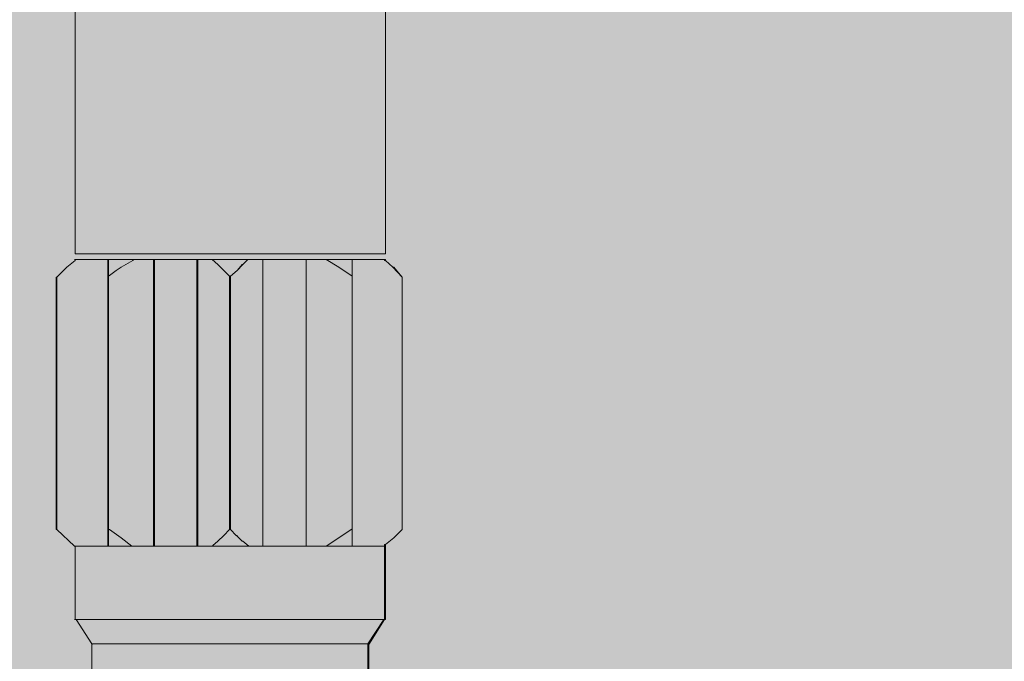
# Model space of a CAD drawing. Units: millimetres. Extents: x 52 to 152, y -214 to -69.
# Drawn here: x 93 to 99, y -149 to -145 of the extents above; entities that cross this region are included whole.
import ezdxf

# ---------------------------------------------------------------- set-up
doc = ezdxf.new("R2010")
doc.units = ezdxf.units.MM
doc.header["$MEASUREMENT"] = 0
for name, pattern in [('AI-Linetype-48', [1.155904, 0.674277, -0.481626]), ('AI-Linetype-82', [1.155904, 0.674277, -0.481626]), ('AI-Linetype-83', [1.155904, 0.674277, -0.481626]), ('AI-Linetype-84', [1.155904, 0.674277, -0.481626]), ('AI-Linetype-88', [1.155904, 0.674277, -0.481626]), ('AI-Linetype-89', [1.155904, 0.674277, -0.481626]), ('AI-Linetype-90', [1.155904, 0.674277, -0.481626]), ('AI-Linetype-93', [1.155904, 0.674277, -0.481626]), ('AI-Linetype-94', [1.155904, 0.674277, -0.481626])]:
    doc.linetypes.add(name, pattern=pattern)
doc.layers.add('Layer 1', color=7, linetype='Continuous', lineweight=0)

# ---------------------------------------------------------------- blocks, each defined once
blk = doc.blocks.new('Block_1')
at = {"layer": 'Layer 1', "true_color": 0xefc99f, "transparency": 33554687}
h = blk.add_hatch(color=31, dxfattribs=at)
h.dxf.hatch_style = 2
edge = h.paths.add_edge_path()
edge.add_spline(control_points=[(148.0261, -157.3792), (148.0261, -157.3792), (104.0756, -171.7434), (104.0756, -171.7434), (104.0756, -171.7434), (52.0123, -127.9219), (52.0123, -127.9219), (52.0123, -127.9219), (78.7056, -119.1643), (78.7056, -119.1643), (79.8157, -118.727), (82.0023, -118.0486), (84.6991, -118.4355), (87.1323, -118.7775), (88.8143, -119.8203), (89.745, -120.409), (92.2008, -121.962), (92.3746, -123.0778), (94.3537, -124.6869), (96.4786, -126.4137), (97.3869, -126.0268), (102.0292, -127.8658), (107.2602, -129.9403), (106.7556, -130.6916), (111.4652, -132.4745), (116.6177, -134.4256), (117.2232, -133.5229), (119.6901, -135.2161), (122.7626, -137.3186), (122.1907, -138.9558), (125.835, -142.4543), (126.4517, -143.0486), (129.1205, -145.5492), (133.1853, -147.3938), (138.349, -149.7373), (140.4852, -148.6272), (143.6081, -150.9035), (146.075, -152.7033), (147.3365, -155.2879), (148.0261, -157.3792)], knot_values=[0, 0, 0, 0, 1, 1, 1, 2, 2, 2, 3, 3, 3, 4, 4, 4, 5, 5, 5, 6, 6, 6, 7, 7, 7, 8, 8, 8, 9, 9, 9, 10, 10, 10, 11, 11, 11, 12, 12, 12, 13, 13, 13, 13], degree=3, periodic=0)
at = {"layer": 'Layer 1'}
blk.add_open_spline([(148.0261, -157.3792), (148.0261, -157.3792), (104.0756, -171.7434), (104.0756, -171.7434), (104.0756, -171.7434), (52.0123, -127.9219), (52.0123, -127.9219), (52.0123, -127.9219), (78.7056, -119.1643), (78.7056, -119.1643), (79.8157, -118.727), (82.0023, -118.0486), (84.6991, -118.4355), (87.1323, -118.7775), (88.8143, -119.8203), (89.745, -120.409), (92.2008, -121.962), (92.3746, -123.0778), (94.3537, -124.6869), (96.4786, -126.4137), (97.3869, -126.0268), (102.0292, -127.8658), (107.2602, -129.9403), (106.7556, -130.6916), (111.4652, -132.4745), (116.6177, -134.4256), (117.2232, -133.5229), (119.6901, -135.2161), (122.7626, -137.3186), (122.1907, -138.9558), (125.835, -142.4543), (126.4517, -143.0486), (129.1205, -145.5492), (133.1853, -147.3938), (138.349, -149.7373), (140.4852, -148.6272), (143.6081, -150.9035), (146.075, -152.7033), (147.3365, -155.2879), (148.0261, -157.3792)], degree=3, knots=[0, 0, 0, 0, 1, 1, 1, 2, 2, 2, 3, 3, 3, 4, 4, 4, 5, 5, 5, 6, 6, 6, 7, 7, 7, 8, 8, 8, 9, 9, 9, 10, 10, 10, 11, 11, 11, 12, 12, 12, 13, 13, 13, 13], dxfattribs=at)
blk = doc.blocks.new('Block_2')
at = {"layer": 'Layer 1', "color": 250, "lineweight": 30, "true_color": 0x231f20}
blk.add_open_spline([(104.0756, -174.6813), (104.0756, -174.6813), (111.7904, -172.1639), (111.7904, -172.1639), (111.7904, -172.1639), (144.6453, -161.444), (144.6453, -161.444), (144.6453, -161.444), (148.0261, -160.3395), (148.0261, -160.3395), (148.0261, -160.3395), (148.0261, -157.3792), (148.0261, -157.3792), (147.3365, -155.2879), (146.075, -152.7033), (143.6081, -150.9035), (140.4852, -148.6272), (138.349, -149.7373), (133.1853, -147.3938), (129.1205, -145.5492), (126.4517, -143.0486), (125.835, -142.4543), (122.1907, -138.9558), (122.7626, -137.3186), (119.6901, -135.2161), (117.2232, -133.5229), (116.6177, -134.4256), (111.4652, -132.4745), (106.7556, -130.6916), (107.2602, -129.9403), (102.0292, -127.8658), (97.3869, -126.0268), (96.4786, -126.4137), (94.3537, -124.6869), (92.3746, -123.0778), (92.2008, -121.962), (89.745, -120.409), (88.8143, -119.8203), (87.1323, -118.7775), (84.6991, -118.4355), (82.0023, -118.0486), (79.8157, -118.727), (78.7056, -119.1643), (78.7056, -119.1643), (52.0123, -127.9219), (52.0123, -127.9219), (52.0123, -127.9219), (104.0756, -171.7434), (104.0756, -171.7434), (104.0756, -171.7434), (104.0756, -174.6813), (104.0756, -174.6813), (104.0756, -174.6813), (104.0588, -174.6645), (104.0588, -174.6645), (104.0588, -174.6645), (51.9731, -130.8261), (51.9731, -130.8261), (51.9731, -130.8261), (52.0123, -127.9219), (52.0123, -127.9219)], degree=3, knots=[0, 0, 0, 0, 1, 1, 1, 2, 2, 2, 3, 3, 3, 4, 4, 4, 5, 5, 5, 6, 6, 6, 7, 7, 7, 8, 8, 8, 9, 9, 9, 10, 10, 10, 11, 11, 11, 12, 12, 12, 13, 13, 13, 14, 14, 14, 15, 15, 15, 16, 16, 16, 17, 17, 17, 18, 18, 18, 19, 19, 19, 20, 20, 20, 20], dxfattribs=at)
blk = doc.blocks.new('Block_0')
at = {"layer": 'Layer 1'}
for name in ['Block_1', 'Block_2']:
    blk.add_blockref(name, (0, 0), dxfattribs=at)
blk = doc.blocks.new('Block_7')
at = {"layer": 'Layer 1', "true_color": 0xe4dfd0, "transparency": 33554687}
h = blk.add_hatch(color=254, dxfattribs=at)
h.dxf.hatch_style = 2
h.paths.add_polyline_path([(95.168, -141.0666), (95.168, -146.135), (94.9437, -146.135), (94.7699, -146.135), (94.6353, -146.135), (94.3438, -146.135), (94.2485, -146.135), (94.0018, -146.135), (93.9065, -146.135), (93.6149, -146.135), (93.4804, -146.135), (93.3066, -146.135), (93.0823, -146.135), (93.0823, -141.8179)])
h = blk.add_hatch(color=254, dxfattribs=at)
h.dxf.hatch_style = 2
h.paths.add_polyline_path([(93.301, -147.9852), (93.301, -148.1029), (93.0823, -148.1029), (93.0767, -148.1029), (92.959, -147.9908), (92.959, -146.292), (93.0262, -146.2247), (93.0823, -146.1798), (93.0823, -146.1742), (93.301, -146.1742), (93.301, -146.2864)])
h = blk.add_hatch(color=254, dxfattribs=at)
h.dxf.hatch_style = 2
h.paths.add_polyline_path([(93.3066, -146.2807), (93.3066, -146.2864), (93.301, -146.2864), (93.301, -146.1742), (93.3066, -146.1742)])
h = blk.add_hatch(color=254, dxfattribs=at)
h.dxf.hatch_style = 2
h.paths.add_polyline_path([(93.6093, -146.1742), (93.6093, -148.1029), (93.4804, -148.1029), (93.4748, -148.1029), (93.4692, -148.1029), (93.4636, -148.1029), (93.3907, -148.0468), (93.3122, -147.9908), (93.3066, -147.9908), (93.3066, -147.9852), (93.3066, -146.2864), (93.3122, -146.2807), (93.357, -146.2471), (93.3907, -146.2247), (93.4692, -146.1798), (93.4748, -146.1742), (93.4804, -146.1742)])
at = {"layer": 'Layer 1', "true_color": 0xcbd6df, "transparency": 33554687}
h = blk.add_hatch(color=254, dxfattribs=at)
h.dxf.hatch_style = 2
h.paths.add_polyline_path([(93.4748, -146.1742), (93.4692, -146.1798), (93.3907, -146.2247), (93.357, -146.2471), (93.3122, -146.2807), (93.3066, -146.2807), (93.3066, -146.1742)])
at = {"layer": 'Layer 1', "true_color": 0xe4dfd0, "transparency": 33554687}
h = blk.add_hatch(color=254, dxfattribs=at)
h.dxf.hatch_style = 2
h.paths.add_polyline_path([(93.6149, -146.1742), (93.6149, -148.1029), (93.6093, -148.1029), (93.6093, -146.1742)])
h = blk.add_hatch(color=254, dxfattribs=at)
h.dxf.hatch_style = 2
h.paths.add_polyline_path([(93.9009, -146.1742), (93.9009, -148.1029), (93.6149, -148.1029), (93.6149, -146.1742)])
h = blk.add_hatch(color=254, dxfattribs=at)
h.dxf.hatch_style = 2
h.paths.add_polyline_path([(93.9065, -146.1742), (93.9065, -148.1029), (93.9009, -148.1029), (93.9009, -146.1742)])
h = blk.add_hatch(color=254, dxfattribs=at)
h.dxf.hatch_style = 2
h.paths.add_polyline_path([(94.1195, -147.9852), (94.1195, -147.9908), (94.0803, -148.03), (94.041, -148.0693), (94.0074, -148.0973), (94.0074, -148.1029), (94.0018, -148.1029), (93.9962, -148.1029), (93.9065, -148.1029), (93.9065, -146.1742), (93.9962, -146.1742), (94.0018, -146.1742), (94.041, -146.2079), (94.0803, -146.2471), (94.1195, -146.2864)])
at = {"layer": 'Layer 1', "true_color": 0xcbd6df, "transparency": 33554687}
h = blk.add_hatch(color=254, dxfattribs=at)
h.dxf.hatch_style = 2
h.paths.add_polyline_path([(94.2429, -146.1742), (94.2092, -146.2079), (94.2036, -146.2079), (94.17, -146.2471), (94.1251, -146.2864), (94.1195, -146.2864), (94.0803, -146.2471), (94.041, -146.2079), (94.0018, -146.1742)])
at = {"layer": 'Layer 1', "true_color": 0xe4dfd0, "transparency": 33554687}
h = blk.add_hatch(color=254, dxfattribs=at)
h.dxf.hatch_style = 2
h.paths.add_polyline_path([(94.3438, -146.1742), (94.3438, -148.1029), (94.2485, -148.1029), (94.2092, -148.0693), (94.2036, -148.0693), (94.17, -148.0356), (94.17, -148.03), (94.1644, -148.03), (94.1251, -147.9908), (94.1251, -147.9852), (94.1251, -146.2864), (94.17, -146.2471), (94.2092, -146.2079), (94.2429, -146.1742), (94.2485, -146.1742)])
h = blk.add_hatch(color=254, dxfattribs=at)
h.dxf.hatch_style = 2
h.paths.add_polyline_path([(94.6353, -146.1742), (94.6353, -148.1029), (94.3438, -148.1029), (94.3438, -146.1742)])
h = blk.add_hatch(color=254, dxfattribs=at)
h.dxf.hatch_style = 2
h.paths.add_polyline_path([(94.9437, -146.2864), (94.9437, -147.9852), (94.854, -148.0468), (94.7699, -148.1029), (94.7643, -148.1029), (94.6353, -148.1029), (94.6353, -146.1742), (94.7643, -146.1742), (94.7699, -146.1742), (94.854, -146.2247)])
at = {"layer": 'Layer 1', "true_color": 0xcbd6df, "transparency": 33554687}
h = blk.add_hatch(color=254, dxfattribs=at)
h.dxf.hatch_style = 2
h.paths.add_polyline_path([(94.9437, -146.1742), (94.9437, -146.2864), (94.854, -146.2247), (94.7699, -146.1742)])
at = {"layer": 'Layer 1', "true_color": 0xe4dfd0, "transparency": 33554687}
h = blk.add_hatch(color=254, dxfattribs=at)
h.dxf.hatch_style = 2
h.paths.add_polyline_path([(95.2801, -146.292), (95.2801, -147.9908), (95.224, -148.0468), (95.168, -148.0917), (95.1624, -148.0917), (95.1624, -148.1029), (94.9437, -148.1029), (94.9437, -147.9852), (94.9437, -146.2864), (94.9437, -146.1742), (95.1624, -146.1742), (95.1624, -146.1798), (95.168, -146.1798), (95.2184, -146.2247)])
h = blk.add_hatch(color=254, dxfattribs=at)
h.dxf.hatch_style = 2
h.paths.add_polyline_path([(95.168, -146.1742), (95.168, -146.1798), (95.1624, -146.1798), (95.1624, -146.1742)])
at = {"layer": 'Layer 1', "true_color": 0xcbd6df, "transparency": 33554687}
h = blk.add_hatch(color=254, dxfattribs=at)
h.dxf.hatch_style = 2
h.paths.add_polyline_path([(94.2092, -146.2079), (94.17, -146.2471), (94.2036, -146.2079)])
at = {"layer": 'Layer 1', "true_color": 0xe4dfd0, "transparency": 33554687}
h = blk.add_hatch(color=254, dxfattribs=at)
h.dxf.hatch_style = 2
h.paths.add_polyline_path([(95.224, -146.2247), (95.2801, -146.292), (95.2184, -146.2247)])
at = {"layer": 'Layer 1', "true_color": 0xcbd6df, "transparency": 33554687}
h = blk.add_hatch(color=254, dxfattribs=at)
h.dxf.hatch_style = 2
h.paths.add_polyline_path([(92.959, -146.292), (92.959, -147.9908), (92.9534, -147.9908), (92.9534, -146.292)])
at = {"layer": 'Layer 1', "true_color": 0xe4dfd0, "transparency": 33554687}
h = blk.add_hatch(color=254, dxfattribs=at)
h.dxf.hatch_style = 2
h.paths.add_polyline_path([(93.3066, -146.2864), (93.3066, -147.9852), (93.301, -147.9852), (93.301, -146.2864)])
at = {"layer": 'Layer 1', "true_color": 0xcbd6df, "transparency": 33554687}
h = blk.add_hatch(color=254, dxfattribs=at)
h.dxf.hatch_style = 2
h.paths.add_polyline_path([(93.3122, -146.2807), (93.3066, -146.2864), (93.3066, -146.2807)])
at = {"layer": 'Layer 1', "true_color": 0xe4dfd0, "transparency": 33554687}
h = blk.add_hatch(color=254, dxfattribs=at)
h.dxf.hatch_style = 2
h.paths.add_polyline_path([(94.1251, -147.9852), (94.1251, -147.9908), (94.1195, -147.9908), (94.1195, -147.9852), (94.1195, -146.2864), (94.1251, -146.2864)])
h = blk.add_hatch(color=254, dxfattribs=at)
h.dxf.hatch_style = 2
h.paths.add_polyline_path([(93.3066, -147.9908), (93.3066, -148.1029), (93.301, -148.1029), (93.301, -147.9852), (93.3066, -147.9852)])
at = {"layer": 'Layer 1', "true_color": 0xcbd6df, "transparency": 33554687}
h = blk.add_hatch(color=254, dxfattribs=at)
h.dxf.hatch_style = 2
h.paths.add_polyline_path([(93.3907, -148.0468), (93.4636, -148.1029), (93.3066, -148.1029), (93.3066, -147.9908), (93.3122, -147.9908)])
h = blk.add_hatch(color=254, dxfattribs=at)
h.dxf.hatch_style = 2
h.paths.add_polyline_path([(94.2485, -148.1029), (94.0074, -148.1029), (94.0074, -148.0973), (94.041, -148.0693), (94.0803, -148.03), (94.1195, -147.9908), (94.1251, -147.9908), (94.1644, -148.03), (94.17, -148.0356), (94.2036, -148.0693), (94.2092, -148.0693)])
h = blk.add_hatch(color=254, dxfattribs=at)
h.dxf.hatch_style = 2
h.paths.add_polyline_path([(94.17, -148.03), (94.17, -148.0356), (94.1644, -148.03)])
h = blk.add_hatch(color=254, dxfattribs=at)
h.dxf.hatch_style = 2
h.paths.add_polyline_path([(94.9437, -147.9852), (94.9437, -148.1029), (94.7699, -148.1029), (94.854, -148.0468)])
at = {"layer": 'Layer 1', "true_color": 0xe4dfd0, "transparency": 33554687}
h = blk.add_hatch(color=254, dxfattribs=at)
h.dxf.hatch_style = 2
h.paths.add_polyline_path([(95.1624, -148.5907), (95.1624, -148.5963), (95.1568, -148.5963), (93.0879, -148.5963), (93.0823, -148.5963), (93.0823, -148.5907), (93.0823, -148.1029), (93.301, -148.1029), (93.3066, -148.1029), (93.4636, -148.1029), (93.4692, -148.1029), (93.4748, -148.1029), (93.4804, -148.1029), (93.6093, -148.1029), (93.6149, -148.1029), (93.9009, -148.1029), (93.9065, -148.1029), (93.9962, -148.1029), (94.0018, -148.1029), (94.0074, -148.1029), (94.2485, -148.1029), (94.3438, -148.1029), (94.6353, -148.1029), (94.7643, -148.1029), (94.7699, -148.1029), (94.9437, -148.1029), (95.1624, -148.1029)])
h = blk.add_hatch(color=254, dxfattribs=at)
h.dxf.hatch_style = 2
h.paths.add_polyline_path([(95.168, -148.0917), (95.168, -148.1029), (95.1624, -148.1029), (95.1624, -148.0917)])
h = blk.add_hatch(color=254, dxfattribs=at)
h.dxf.hatch_style = 2
h.paths.add_polyline_path([(95.168, -148.5907), (95.168, -148.5963), (95.1624, -148.5963), (95.1624, -148.5907), (95.1624, -148.1029), (95.168, -148.1029)])
h = blk.add_hatch(color=254, dxfattribs=at)
h.dxf.hatch_style = 2
h.paths.add_polyline_path([(95.1568, -148.5963), (95.0502, -148.7589), (93.2, -148.7589), (93.1944, -148.7589), (93.0879, -148.5963)])
h = blk.add_hatch(color=254, dxfattribs=at)
h.dxf.hatch_style = 2
h.paths.add_polyline_path([(95.1624, -148.5963), (95.0558, -148.7645), (95.0502, -148.7645), (95.0502, -148.7589), (95.1568, -148.5963)])
h = blk.add_hatch(color=254, dxfattribs=at)
h.dxf.hatch_style = 2
h.paths.add_polyline_path([(95.0502, -149.0056), (95.0502, -149.0841), (95.0222, -149.1345), (94.9605, -149.1906), (94.8484, -149.2467), (94.7026, -149.3027), (94.5288, -149.3532), (94.327, -149.4149), (93.9177, -149.5214), (93.7215, -149.5775), (93.5421, -149.6335), (93.3963, -149.6896), (93.2, -149.7793), (93.1944, -149.7793), (93.1944, -148.7645), (93.2, -148.7589), (95.0502, -148.7589), (95.0502, -148.7645), (95.0502, -149)])
h = blk.add_hatch(color=254, dxfattribs=at)
h.dxf.hatch_style = 2
h.paths.add_polyline_path([(93.2, -148.7589), (93.1944, -148.7645), (93.1944, -148.7589)])
h = blk.add_hatch(color=254, dxfattribs=at)
h.dxf.hatch_style = 2
h.paths.add_polyline_path([(95.0558, -148.7645), (95.0558, -149), (95.0502, -149), (95.0502, -148.7645)])
at = {"layer": 'Layer 1'}
for points in [[(95.168, -141.0666), (95.168, -146.135), (94.9437, -146.135), (94.7699, -146.135), (94.6353, -146.135), (94.3438, -146.135), (94.2485, -146.135), (94.0018, -146.135), (93.9065, -146.135), (93.6149, -146.135), (93.4804, -146.135), (93.3066, -146.135), (93.0823, -146.135), (93.0823, -141.8179)], [(93.301, -147.9852), (93.301, -148.1029), (93.0823, -148.1029), (93.0767, -148.1029), (92.959, -147.9908), (92.959, -146.292), (93.0262, -146.2247), (93.0823, -146.1798), (93.0823, -146.1742), (93.301, -146.1742), (93.301, -146.2864)], [(93.3066, -146.2807), (93.3066, -146.2864), (93.301, -146.2864), (93.301, -146.1742), (93.3066, -146.1742)], [(93.6093, -146.1742), (93.6093, -148.1029), (93.4804, -148.1029), (93.4748, -148.1029), (93.4692, -148.1029), (93.4636, -148.1029), (93.3907, -148.0468), (93.3122, -147.9908), (93.3066, -147.9908), (93.3066, -147.9852), (93.3066, -146.2864), (93.3122, -146.2807), (93.357, -146.2471), (93.3907, -146.2247), (93.4692, -146.1798), (93.4748, -146.1742), (93.4804, -146.1742)], [(93.4748, -146.1742), (93.4692, -146.1798), (93.3907, -146.2247), (93.357, -146.2471), (93.3122, -146.2807), (93.3066, -146.2807), (93.3066, -146.1742)], [(93.6149, -146.1742), (93.6149, -148.1029), (93.6093, -148.1029), (93.6093, -146.1742)], [(93.9009, -146.1742), (93.9009, -148.1029), (93.6149, -148.1029), (93.6149, -146.1742)], [(93.9065, -146.1742), (93.9065, -148.1029), (93.9009, -148.1029), (93.9009, -146.1742)], [(94.1195, -147.9852), (94.1195, -147.9908), (94.0803, -148.03), (94.041, -148.0693), (94.0074, -148.0973), (94.0074, -148.1029), (94.0018, -148.1029), (93.9962, -148.1029), (93.9065, -148.1029), (93.9065, -146.1742), (93.9962, -146.1742), (94.0018, -146.1742), (94.041, -146.2079), (94.0803, -146.2471), (94.1195, -146.2864)], [(94.2429, -146.1742), (94.2092, -146.2079), (94.2036, -146.2079), (94.17, -146.2471), (94.1251, -146.2864), (94.1195, -146.2864), (94.0803, -146.2471), (94.041, -146.2079), (94.0018, -146.1742)], [(94.3438, -146.1742), (94.3438, -148.1029), (94.2485, -148.1029), (94.2092, -148.0693), (94.2036, -148.0693), (94.17, -148.0356), (94.17, -148.03), (94.1644, -148.03), (94.1251, -147.9908), (94.1251, -147.9852), (94.1251, -146.2864), (94.17, -146.2471), (94.2092, -146.2079), (94.2429, -146.1742), (94.2485, -146.1742)], [(94.6353, -146.1742), (94.6353, -148.1029), (94.3438, -148.1029), (94.3438, -146.1742)], [(94.9437, -146.2864), (94.9437, -147.9852), (94.854, -148.0468), (94.7699, -148.1029), (94.7643, -148.1029), (94.6353, -148.1029), (94.6353, -146.1742), (94.7643, -146.1742), (94.7699, -146.1742), (94.854, -146.2247)], [(94.9437, -146.1742), (94.9437, -146.2864), (94.854, -146.2247), (94.7699, -146.1742)], [(95.2801, -146.292), (95.2801, -147.9908), (95.224, -148.0468), (95.168, -148.0917), (95.1624, -148.0917), (95.1624, -148.1029), (94.9437, -148.1029), (94.9437, -147.9852), (94.9437, -146.2864), (94.9437, -146.1742), (95.1624, -146.1742), (95.1624, -146.1798), (95.168, -146.1798), (95.2184, -146.2247)], [(95.168, -146.1742), (95.168, -146.1798), (95.1624, -146.1798), (95.1624, -146.1742)], [(94.2092, -146.2079), (94.17, -146.2471), (94.2036, -146.2079)], [(95.224, -146.2247), (95.2801, -146.292), (95.2184, -146.2247)], [(92.959, -146.292), (92.959, -147.9908), (92.9534, -147.9908), (92.9534, -146.292)], [(93.3066, -146.2864), (93.3066, -147.9852), (93.301, -147.9852), (93.301, -146.2864)], [(93.3122, -146.2807), (93.3066, -146.2864), (93.3066, -146.2807)], [(94.1251, -147.9852), (94.1251, -147.9908), (94.1195, -147.9908), (94.1195, -147.9852), (94.1195, -146.2864), (94.1251, -146.2864)], [(93.3066, -147.9908), (93.3066, -148.1029), (93.301, -148.1029), (93.301, -147.9852), (93.3066, -147.9852)], [(93.3907, -148.0468), (93.4636, -148.1029), (93.3066, -148.1029), (93.3066, -147.9908), (93.3122, -147.9908)], [(94.2485, -148.1029), (94.0074, -148.1029), (94.0074, -148.0973), (94.041, -148.0693), (94.0803, -148.03), (94.1195, -147.9908), (94.1251, -147.9908), (94.1644, -148.03), (94.17, -148.0356), (94.2036, -148.0693), (94.2092, -148.0693)], [(94.17, -148.03), (94.17, -148.0356), (94.1644, -148.03)], [(94.9437, -147.9852), (94.9437, -148.1029), (94.7699, -148.1029), (94.854, -148.0468)], [(95.1624, -148.5907), (95.1624, -148.5963), (95.1568, -148.5963), (93.0879, -148.5963), (93.0823, -148.5963), (93.0823, -148.5907), (93.0823, -148.1029), (93.301, -148.1029), (93.3066, -148.1029), (93.4636, -148.1029), (93.4692, -148.1029), (93.4748, -148.1029), (93.4804, -148.1029), (93.6093, -148.1029), (93.6149, -148.1029), (93.9009, -148.1029), (93.9065, -148.1029), (93.9962, -148.1029), (94.0018, -148.1029), (94.0074, -148.1029), (94.2485, -148.1029), (94.3438, -148.1029), (94.6353, -148.1029), (94.7643, -148.1029), (94.7699, -148.1029), (94.9437, -148.1029), (95.1624, -148.1029)], [(95.168, -148.0917), (95.168, -148.1029), (95.1624, -148.1029), (95.1624, -148.0917)], [(95.168, -148.5907), (95.168, -148.5963), (95.1624, -148.5963), (95.1624, -148.5907), (95.1624, -148.1029), (95.168, -148.1029)], [(95.1568, -148.5963), (95.0502, -148.7589), (93.2, -148.7589), (93.1944, -148.7589), (93.0879, -148.5963)], [(95.1624, -148.5963), (95.0558, -148.7645), (95.0502, -148.7645), (95.0502, -148.7589), (95.1568, -148.5963)], [(95.0502, -149.0056), (95.0502, -149.0841), (95.0222, -149.1345), (94.9605, -149.1906), (94.8484, -149.2467), (94.7026, -149.3027), (94.5288, -149.3532), (94.327, -149.4149), (93.9177, -149.5214), (93.7215, -149.5775), (93.5421, -149.6335), (93.3963, -149.6896), (93.2, -149.7793), (93.1944, -149.7793), (93.1944, -148.7645), (93.2, -148.7589), (95.0502, -148.7589), (95.0502, -148.7645), (95.0502, -149)], [(93.2, -148.7589), (93.1944, -148.7645), (93.1944, -148.7589)], [(95.0558, -148.7645), (95.0558, -149), (95.0502, -149), (95.0502, -148.7645)]]:
    blk.add_lwpolyline(points, close=True, dxfattribs=at)
blk = doc.blocks.new('Block_8')
at = {"layer": 'Layer 1', "color": 250, "lineweight": 9, "true_color": 0x231f20}
for p, q in [((93.0767, -146.1742), (93.0823, -146.1742)), ((93.0823, -146.1742), (93.301, -146.1742)), ((93.3066, -146.1742), (93.3066, -146.2807)), ((93.4748, -146.1742), (93.4692, -146.1798)), ((93.6149, -146.1742), (93.6149, -148.1029)), ((93.9065, -146.1742), (93.9065, -148.1029)), ((94.3438, -146.1742), (94.3438, -148.1029)), ((94.6353, -146.1742), (94.6353, -148.1029)), ((93.3066, -146.2864), (93.3066, -147.9852)), ((94.1251, -146.2864), (94.1251, -147.9852)), ((93.3066, -147.9908), (93.3066, -148.1029)), ((94.17, -148.0356), (94.1644, -148.03)), ((93.0823, -148.5963), (93.0767, -148.5963)), ((95.0502, -148.7589), (93.2, -148.7589))]:
    blk.add_line(p, q, dxfattribs=at)
at = {"layer": 'Layer 1', "color": 250, "linetype": 'AI-Linetype-93', "lineweight": 20, "true_color": 0x231f20}
blk.add_line((93.0879, -148.5963), (93.0823, -148.5963), dxfattribs=at)
at = {"layer": 'Layer 1', "color": 250, "linetype": 'AI-Linetype-94', "lineweight": 20, "true_color": 0x231f20}
blk.add_line((95.168, -148.5963), (95.1624, -148.5963), dxfattribs=at)
at = {"layer": 'Layer 1', "color": 250, "linetype": 'AI-Linetype-82', "lineweight": 20, "true_color": 0x231f20}
blk.add_lwpolyline([(95.168, -141.0666), (95.168, -146.135), (94.9437, -146.135), (94.7699, -146.135), (94.6353, -146.135), (94.3438, -146.135), (94.2485, -146.135), (94.0018, -146.135), (93.9065, -146.135), (93.6149, -146.135), (93.4804, -146.135), (93.3066, -146.135), (93.0823, -146.135), (93.0823, -141.8179)], close=True, dxfattribs=at)
at = {"layer": 'Layer 1', "color": 250, "linetype": 'AI-Linetype-83', "lineweight": 20, "true_color": 0x231f20}
blk.add_lwpolyline([(93.0823, -148.1029), (93.0767, -148.1029), (92.959, -147.9908), (92.959, -146.292), (93.0262, -146.2247), (93.0823, -146.1798), (93.0823, -146.1742)], dxfattribs=at)
at = {"layer": 'Layer 1', "color": 250, "lineweight": 9, "true_color": 0x231f20}
for points in [[(93.9009, -146.1742), (93.9065, -146.1742), (93.9962, -146.1742), (94.0018, -146.1742), (94.2429, -146.1742)], [(94.1195, -146.2864), (94.0803, -146.2471), (94.041, -146.2079), (94.0018, -146.1742)], [(94.2485, -146.1742), (94.2429, -146.1742), (94.2092, -146.2079), (94.17, -146.2471)], [(94.3438, -146.1742), (94.6353, -146.1742), (94.7643, -146.1742), (94.7699, -146.1742), (94.9437, -146.1742), (95.1624, -146.1742), (95.168, -146.1742)], [(94.9437, -146.2864), (94.854, -146.2247), (94.7699, -146.1742)], [(94.9437, -146.1742), (94.9437, -146.2864), (94.9437, -147.9852), (94.9437, -148.1029)], [(93.357, -146.2471), (93.3122, -146.2807), (93.3066, -146.2864)], [(93.4804, -148.1029), (93.4748, -148.1029), (93.4692, -148.1029), (93.4636, -148.1029), (93.3907, -148.0468), (93.3122, -147.9908), (93.3066, -147.9908), (93.3066, -147.9852)], [(94.1251, -147.9852), (94.1251, -147.9908), (94.1195, -147.9908), (94.0803, -148.03)], [(94.2036, -148.0693), (94.17, -148.0356), (94.17, -148.03), (94.1644, -148.03), (94.1251, -147.9908)], [(94.9437, -147.9852), (94.854, -148.0468), (94.7699, -148.1029)], [(93.4636, -148.1029), (93.3066, -148.1029), (93.301, -148.1029), (93.0823, -148.1029)], [(94.0018, -148.1029), (93.9962, -148.1029), (93.9065, -148.1029), (93.9009, -148.1029), (93.6149, -148.1029), (93.6093, -148.1029), (93.4804, -148.1029)], [(94.0074, -148.0973), (94.0074, -148.1029), (94.0018, -148.1029)], [(95.168, -148.1029), (95.1624, -148.1029), (94.9437, -148.1029), (94.7699, -148.1029), (94.7643, -148.1029), (94.6353, -148.1029), (94.3438, -148.1029), (94.2485, -148.1029), (94.0074, -148.1029)], [(95.1624, -148.5963), (95.1568, -148.5963), (93.0879, -148.5963)]]:
    blk.add_lwpolyline(points, dxfattribs=at)
at = {"layer": 'Layer 1', "color": 250, "linetype": 'AI-Linetype-89', "lineweight": 20, "true_color": 0x231f20}
blk.add_lwpolyline([(95.168, -146.1742), (95.168, -146.1798), (95.2184, -146.2247), (95.224, -146.2247), (95.2801, -146.292), (95.2801, -147.9908), (95.224, -148.0468), (95.168, -148.0917), (95.168, -148.1029), (95.168, -148.5907), (95.168, -148.5963)], dxfattribs=at)
at = {"layer": 'Layer 1', "color": 250, "linetype": 'AI-Linetype-48', "lineweight": 20, "true_color": 0x231f20}
blk.add_lwpolyline([(92.959, -147.9908), (92.9534, -147.9908), (92.9534, -146.292), (92.959, -146.292)], dxfattribs=at)
at = {"layer": 'Layer 1', "color": 250, "linetype": 'AI-Linetype-84', "lineweight": 20, "true_color": 0x231f20}
blk.add_lwpolyline([(93.0823, -148.5963), (93.0823, -148.5907), (93.0823, -148.1029)], dxfattribs=at)
at = {"layer": 'Layer 1', "color": 250, "linetype": 'AI-Linetype-90', "lineweight": 20, "true_color": 0x231f20}
blk.add_lwpolyline([(92.8188, -149.9363), (93.1944, -149.7793), (93.1944, -148.7645), (93.1944, -148.7589), (93.0879, -148.5963)], dxfattribs=at)
at = {"layer": 'Layer 1', "color": 250, "linetype": 'AI-Linetype-88', "lineweight": 20, "true_color": 0x231f20}
blk.add_lwpolyline([(95.1624, -148.5963), (95.0558, -148.7645), (95.0558, -149), (95.3025, -149.1121), (95.5268, -149.2018), (95.566, -149.213), (95.6277, -149.2635), (95.6333, -149.2635), (95.6558, -149.3195), (95.6109, -149.3644), (95.4203, -149.4429)], dxfattribs=at)
blk = doc.blocks.new('Block_6')
at = {"layer": 'Layer 1'}
for name in ['Block_7', 'Block_8']:
    blk.add_blockref(name, (0, 0), dxfattribs=at)

msp = doc.modelspace()

# ---------------------------------------------------------------- hatches: boundary and pattern name
at = {"layer": 'Layer 1', "true_color": 0xc0b893, "transparency": 33554687}
h = msp.add_hatch(color=253, dxfattribs=at)
h.dxf.hatch_style = 2
h.paths.add_polyline_path([(71.207, -120.2981), (63.9165, -122.3521), (63.9546, -123.088), (59.3141, -122.2485), (59.238, -123.3776), (54.9678, -124.3136), (54.9678, -130.3957), (70.7579, -143.7256), (98.084, -166.7939), (103.8061, -164.9949), (103.8025, -163.7082), (109.2488, -164.4343), (109.3037, -163.2379), (116.916, -160.7958), (116.916, -152.8983)])

# ---------------------------------------------------------------- block references
at = {"layer": 'Layer 1'}
for name in ['Block_0', 'Block_6']:
    msp.add_blockref(name, (0, 0), dxfattribs=at)

doc.saveas('drawing.dxf')
